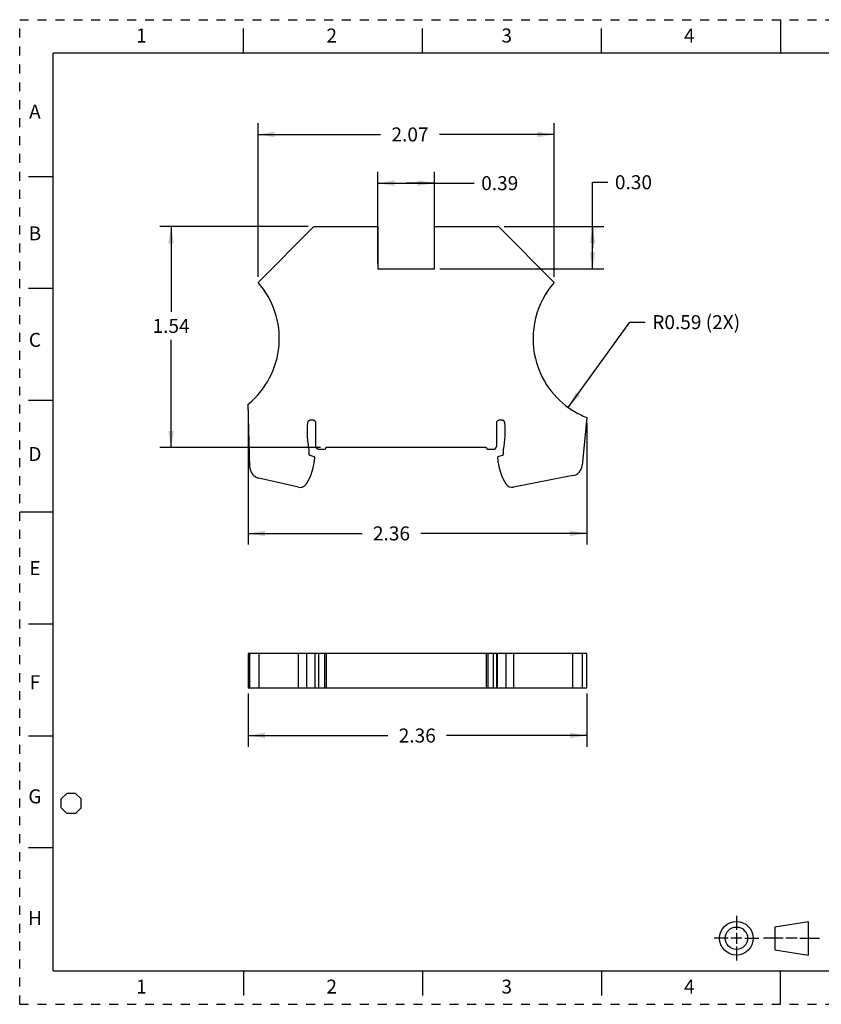
# Model space of a CAD drawing. Units: inches. Extents: x 0 to 17, y 0 to 11.
# Drawn here: x 0 to 9, y 0 to 11 of the extents above; entities that cross this region are included whole.
import ezdxf

# ---------------------------------------------------------------- set-up
doc = ezdxf.new("R2010")
doc.units = ezdxf.units.IN
doc.header["$LTSCALE"] = 0.935
doc.header["$MEASUREMENT"] = 0
doc.linetypes.add('HIDDEN', pattern=[0.2, 0.1, -0.1])
doc.layers.get('0').update_dxf_attribs({"linetype": 'CONTINUOUS'})
doc.layers.add('DEFAULT_2', color=8, linetype='HIDDEN')
doc.styles.get("Standard").update_dxf_attribs({"font": 'txt', "width": 0.8})
doc.dimstyles.new('DIMSTYLE_1', dxfattribs={"dimtxt": 0.15625, "dimasz": 0.1875, "dimexe": 0.125, "dimexo": 0.0625, "dimgap": 0.078125, "dimtad": 0, "dimtih": 1, "dimtoh": 1, "dimlfac": 0.625, "dimzin": 0, "dimdsep": 46, "dimtxsty": 'STANDARD', "dimblk": '_FILLED', "dimblk1": '_FILLED', "dimblk2": '_FILLED', "dimcen": 0.09, "dimazin": 0, "dimtp": 0.05, "dimtm": 0.05, "dimtfac": 1, "dimtofl": 0, "dimtmove": 0, "dimatfit": 3, "dimldrblk": '_FILLED', "dimfxl": 1, "dimtolj": 1, "dimtzin": 0, "dimarcsym": 0})
doc.dimstyles.new('DIMSTYLE_2', dxfattribs={"dimtxt": 0.15625, "dimasz": 0.1875, "dimexe": 0.125, "dimexo": 0.0625, "dimgap": 0.09, "dimtad": 0, "dimtih": 1, "dimtoh": 1, "dimlfac": 0.625, "dimzin": 0, "dimdsep": 46, "dimtxsty": 'STANDARD', "dimblk": '_FILLED', "dimblk1": '_FILLED', "dimblk2": '_FILLED', "dimcen": 0.09, "dimazin": 0, "dimtp": 0.05, "dimtm": 0.05, "dimtfac": 1, "dimtofl": 0, "dimtmove": 0, "dimatfit": 3, "dimldrblk": '_FILLED', "dimfxl": 1, "dimtolj": 1, "dimtzin": 0, "dimarcsym": 0})

# ---------------------------------------------------------------- blocks, each defined once
blk = doc.blocks.new('_FILLED')
at = {"color": 0, "linetype": 'BYBLOCK'}
blk.add_solid([(0, 0), (-1, 0.167), (-1, -0.167)], dxfattribs=at)
blk = doc.blocks.new('*D2')
at = {"color": 2, "linetype": 'CONTINUOUS'}
for p, q in [((2.553, 3.471), (2.553, 2.878)), ((6.334, 3.471), (6.334, 2.878)), ((2.553, 3.003), (4.113, 3.003)), ((6.334, 3.003), (4.769, 3.003))]:
    blk.add_line(p, q, dxfattribs=at)
at = {"color": 2, "linetype": 'CONTINUOUS', "xscale": 0.1875, "yscale": 0.1875, "zscale": 0.1875, "rotation": 180}
blk.add_blockref('_FILLED', (2.553, 3.003), dxfattribs=at)
at = {"color": 2, "linetype": 'CONTINUOUS', "xscale": 0.1875, "yscale": 0.1875, "zscale": 0.1875}
blk.add_blockref('_FILLED', (6.334, 3.003), dxfattribs=at)
at = {"color": 2, "linetype": 'CONTINUOUS', "insert": (4.441, 3.081), "char_height": 0.1562, "width": 0.5, "attachment_point": 2, "line_spacing_factor": 0.9}
blk.add_mtext('2.36', dxfattribs=at)
blk = doc.blocks.new('*D3')
at = {"color": 2, "linetype": 'CONTINUOUS'}
for p, q in [((4.002, 8.278), (4.002, 9.299)), ((4.632, 8.278), (4.632, 9.299)), ((4.002, 9.174), (4.317, 9.174)), ((4.632, 9.174), (4.317, 9.174)), ((4.317, 9.174), (5.076, 9.174))]:
    blk.add_line(p, q, dxfattribs=at)
at = {"color": 2, "linetype": 'CONTINUOUS', "xscale": 0.1875, "yscale": 0.1875, "zscale": 0.1875, "rotation": 180}
blk.add_blockref('_FILLED', (4.002, 9.174), dxfattribs=at)
at = {"color": 2, "linetype": 'CONTINUOUS', "xscale": 0.1875, "yscale": 0.1875, "zscale": 0.1875}
blk.add_blockref('_FILLED', (4.632, 9.174), dxfattribs=at)
at = {"color": 2, "linetype": 'CONTINUOUS', "insert": (5.155, 9.252), "char_height": 0.1562, "width": 0.5, "attachment_point": 1, "line_spacing_factor": 0.9}
blk.add_mtext('0.39', dxfattribs=at)
blk = doc.blocks.new('*D4')
at = {"color": 2, "linetype": 'CONTINUOUS'}
for p, q in [((3.224, 8.688), (1.566, 8.688)), ((1.691, 8.688), (1.691, 7.736)), ((1.691, 6.219), (1.691, 7.423)), ((3.36, 6.219), (1.566, 6.219))]:
    blk.add_line(p, q, dxfattribs=at)
at = {"color": 2, "linetype": 'CONTINUOUS', "xscale": 0.1875, "yscale": 0.1875, "zscale": 0.1875}
for p, rotation in [((1.691, 8.688), 90), ((1.691, 6.219), 270)]:
    blk.add_blockref('_FILLED', p, dxfattribs=dict(at, rotation=rotation))
at = {"color": 2, "linetype": 'CONTINUOUS', "insert": (1.691, 7.657), "char_height": 0.1562, "width": 0.5, "attachment_point": 2, "line_spacing_factor": 0.9}
blk.add_mtext('1.54', dxfattribs=at)
blk = doc.blocks.new('*D5')
at = {"color": 2, "linetype": 'CONTINUOUS'}
for p, q in [((2.553, 6.641), (2.553, 5.136)), ((6.334, 6.492), (6.334, 5.136)), ((2.553, 5.261), (3.824, 5.261)), ((6.334, 5.261), (4.481, 5.261))]:
    blk.add_line(p, q, dxfattribs=at)
at = {"color": 2, "linetype": 'CONTINUOUS', "xscale": 0.1875, "yscale": 0.1875, "zscale": 0.1875, "rotation": 180}
blk.add_blockref('_FILLED', (2.553, 5.261), dxfattribs=at)
at = {"color": 2, "linetype": 'CONTINUOUS', "xscale": 0.1875, "yscale": 0.1875, "zscale": 0.1875}
blk.add_blockref('_FILLED', (6.334, 5.261), dxfattribs=at)
at = {"color": 2, "linetype": 'CONTINUOUS', "insert": (4.153, 5.339), "char_height": 0.1562, "width": 0.5, "attachment_point": 2, "line_spacing_factor": 0.9}
blk.add_mtext('2.36', dxfattribs=at)
blk = doc.blocks.new('*D6')
at = {"color": 2, "linetype": 'CONTINUOUS'}
for p, q in [((6.126, 6.669), (6.816, 7.621)), ((6.816, 7.621), (6.988, 7.621))]:
    blk.add_line(p, q, dxfattribs=at)
at = {"color": 2, "linetype": 'CONTINUOUS', "xscale": 0.1875, "yscale": 0.1875, "zscale": 0.1875, "rotation": 234.0776386958}
blk.add_blockref('_FILLED', (6.126, 6.669), dxfattribs=at)
at = {"color": 2, "linetype": 'CONTINUOUS', "insert": (7.066, 7.699), "char_height": 0.1562, "width": 1.25, "attachment_point": 1, "line_spacing_factor": 0.9}
blk.add_mtext('R0.59 (2X)', dxfattribs=at)
blk = doc.blocks.new('*D7')
at = {"color": 2, "linetype": 'CONTINUOUS'}
for p, q in [((6.399, 8.452), (6.399, 9.184)), ((6.399, 9.184), (6.57, 9.184)), ((5.41, 8.688), (6.524, 8.688)), ((6.399, 8.688), (6.399, 8.452)), ((6.399, 8.216), (6.399, 8.452)), ((4.694, 8.216), (6.524, 8.216))]:
    blk.add_line(p, q, dxfattribs=at)
at = {"color": 2, "linetype": 'CONTINUOUS', "xscale": 0.1875, "yscale": 0.1875, "zscale": 0.1875}
for p, rotation in [((6.399, 8.688), 90), ((6.399, 8.216), 270)]:
    blk.add_blockref('_FILLED', p, dxfattribs=dict(at, rotation=rotation))
at = {"color": 2, "linetype": 'CONTINUOUS', "insert": (6.649, 9.262), "char_height": 0.1562, "width": 0.5, "attachment_point": 1, "line_spacing_factor": 0.9}
blk.add_mtext('0.30', dxfattribs=at)
blk = doc.blocks.new('*D8')
at = {"color": 2, "linetype": 'CONTINUOUS'}
for p, q in [((2.662, 8.127), (2.662, 9.843)), ((5.971, 8.127), (5.971, 9.843)), ((2.662, 9.718), (4.032, 9.718)), ((5.971, 9.718), (4.688, 9.718))]:
    blk.add_line(p, q, dxfattribs=at)
at = {"color": 2, "linetype": 'CONTINUOUS', "xscale": 0.1875, "yscale": 0.1875, "zscale": 0.1875, "rotation": 180}
blk.add_blockref('_FILLED', (2.662, 9.718), dxfattribs=at)
at = {"color": 2, "linetype": 'CONTINUOUS', "xscale": 0.1875, "yscale": 0.1875, "zscale": 0.1875}
blk.add_blockref('_FILLED', (5.971, 9.718), dxfattribs=at)
at = {"color": 2, "linetype": 'CONTINUOUS', "insert": (4.36, 9.796), "char_height": 0.1562, "width": 0.5, "attachment_point": 2, "line_spacing_factor": 0.9}
blk.add_mtext('2.07', dxfattribs=at)
blk = doc.blocks.new('THIRD_ANGLE_1_BL1', base_point=(8.345, 0.738))
at = {"color": 2, "linetype": 'CONTINUOUS'}
for p, q in [((8.006, 0.988), (8.006, 0.832)), ((8.006, 0.8), (8.006, 0.675)), ((7.912, 0.738), (7.756, 0.738)), ((8.068, 0.738), (7.943, 0.738)), ((8.1, 0.738), (8.256, 0.738)), ((8.528, 0.738), (8.309, 0.738)), ((8.684, 0.738), (8.559, 0.738)), ((8.715, 0.738), (8.934, 0.738)), ((8.006, 0.644), (8.006, 0.488))]:
    blk.add_line(p, q, dxfattribs=at)
at = {"color": 7, "linetype": 'CONTINUOUS'}
for p, q in [((8.81, 0.923), (8.435, 0.86)), ((8.81, 0.548), (8.81, 0.923)), ((8.435, 0.86), (8.435, 0.61)), ((8.435, 0.61), (8.81, 0.548))]:
    blk.add_line(p, q, dxfattribs=at)
for radius in [0.188, 0.125]:
    blk.add_circle((8.006, 0.738), radius, dxfattribs=at)
blk = doc.blocks.new('OCTA_R_BL8', base_point=(0.575, 2.24375))
at = {"color": 2, "linetype": 'CONTINUOUS'}
for p, q in [((0.4625, 2.29375), (0.525, 2.35625)), ((0.625, 2.35625), (0.525, 2.35625)), ((0.6875, 2.29375), (0.625, 2.35625)), ((0.4625, 2.19375), (0.4625, 2.29375)), ((0.6875, 2.19375), (0.6875, 2.29375)), ((0.4625, 2.19375), (0.525, 2.13125)), ((0.625, 2.13125), (0.525, 2.13125)), ((0.6875, 2.19375), (0.625, 2.13125))]:
    blk.add_line(p, q, dxfattribs=at)

msp = doc.modelspace()

# ---------------------------------------------------------------- linework, layer by layer
at = {"color": 7, "linetype": 'CONTINUOUS'}
for p, q in [((8.5, 11), (8.5, 10.625)), ((2.5, 10.625), (2.5, 10.9)), ((4.5, 10.625), (4.5, 10.9)), ((6.5, 10.625), (6.5, 10.9)), ((0.375, 0.375), (0.375, 10.625)), ((16.625, 10.625), (0.375, 10.625)), ((0.1, 9.25), (0.375, 9.25)), ((0.1, 8), (0.375, 8)), ((0.1, 6.75), (0.375, 6.75)), ((3.278, 6.525), (3.246, 6.525)), ((3.309, 6.232), (3.309, 6.493)), ((5.325, 6.493), (5.325, 6.232)), ((5.388, 6.525), (5.356, 6.525)), ((3.231, 6.2), (3.231, 6.147)), ((5.403, 6.147), (5.403, 6.2)), ((3.24, 6.135), (3.287, 6.121)), ((5.346, 6.121), (5.394, 6.135)), ((0.375, 5.5), (0, 5.5)), ((0.1, 4.25), (0.375, 4.25)), ((3.341, 3.918), (3.293, 3.918)), ((3.341, 3.534), (3.341, 3.918)), ((5.337, 3.918), (5.325, 3.918)), ((5.325, 3.918), (5.325, 3.534)), ((3.296, 3.534), (3.341, 3.534)), ((5.325, 3.534), (5.341, 3.534)), ((0.1, 3), (0.375, 3)), ((0.1, 1.75), (0.375, 1.75)), ((0.375, 0.375), (16.625, 0.375)), ((2.5, 0.375), (2.5, 0.1)), ((4.5, 0.375), (4.5, 0.1)), ((6.5, 0.375), (6.5, 0.1)), ((8.5, 0), (8.5, 0.375))]:
    msp.add_line(p, q, dxfattribs=at)
at = {"color": 6, "linetype": 'CONTINUOUS'}
for p, q in [((2.662, 8.064), (3.286, 8.688)), ((3.286, 8.688), (4.002, 8.688)), ((4.002, 8.688), (4.002, 8.216)), ((4.632, 8.216), (4.632, 8.688)), ((4.632, 8.688), (5.347, 8.688)), ((5.347, 8.688), (5.971, 8.064)), ((4.002, 8.216), (4.632, 8.216)), ((2.572, 5.998), (2.553, 6.704)), ((6.334, 6.555), (6.282, 6.018)), ((3.404, 6.2), (3.341, 6.2)), ((3.422, 6.219), (3.404, 6.2)), ((5.211, 6.219), (3.422, 6.219)), ((5.23, 6.2), (5.211, 6.219)), ((5.293, 6.2), (5.23, 6.2)), ((3.114, 5.777), (2.67, 5.879)), ((6.18, 5.906), (5.517, 5.777)), ((2.553, 3.918), (2.553, 3.534)), ((3.293, 3.918), (2.553, 3.918)), ((2.572, 3.534), (2.572, 3.918)), ((2.67, 3.918), (2.67, 3.534)), ((3.114, 3.534), (3.114, 3.918)), ((3.202, 3.918), (3.202, 3.534)), ((3.296, 3.918), (3.296, 3.534)), ((5.325, 3.918), (3.341, 3.918)), ((3.404, 3.918), (3.404, 3.534)), ((3.422, 3.918), (3.422, 3.534)), ((5.211, 3.918), (5.211, 3.534)), ((5.23, 3.918), (5.23, 3.534)), ((5.293, 3.534), (5.293, 3.918)), ((6.334, 3.918), (5.337, 3.918)), ((5.337, 3.534), (5.337, 3.918)), ((5.432, 3.918), (5.432, 3.534)), ((5.517, 3.918), (5.517, 3.534)), ((6.18, 3.534), (6.18, 3.918)), ((6.282, 3.918), (6.282, 3.534)), ((6.334, 3.534), (6.334, 3.918)), ((2.553, 3.534), (3.296, 3.534)), ((3.341, 3.534), (5.325, 3.534)), ((5.341, 3.534), (6.334, 3.534))]:
    msp.add_line(p, q, dxfattribs=at)
for centre, radius, start, end in [((1.952, 7.437), 0.948, 309.3349, 41.4356), ((6.682, 7.437), 0.948, 138.5644, 193.5178), ((6.682, 7.437), 0.948, 237.8495, 248.4711), ((5.293, 6.232), 0.0315, 269.9999, 360), ((2.668, 6.147), 0.63, 328.0409, 356.4604), ((3.284, 6.109), 0.0126, 356.4604, 73.9744), ((5.35, 6.109), 0.0126, 106.0256, 183.5396), ((5.966, 6.147), 0.63, 183.5396, 211.9591), ((2.698, 6.002), 0.126, 181.5886, 257.0879), ((6.156, 6.03), 0.126, 281.0804, 354.4014), ((3.133, 5.857), 0.0819, 257.0879, 328.0409), ((5.501, 5.857), 0.0819, 211.9591, 281.0804)]:
    msp.add_arc(centre, radius, start, end, dxfattribs=at)
at = {"color": 2, "linetype": 'CONTINUOUS'}
msp.add_arc((6.682, 7.437), 0.948, 193.5178, 237.8495, dxfattribs=at)
at = {"color": 7, "linetype": 'CONTINUOUS'}
for centre, radius, start, end in [((4.154, 6.399), 0.944, 174.1076, 183.1348), ((4.479, 6.399), 0.945, 347.8368, 5.8967), ((4.155, 6.399), 0.945, 183.133, 192.1632)]:
    msp.add_arc(centre, radius, start, end, dxfattribs=at)
for points, knots in [([(3.225, 6.516), (3.223, 6.515), (3.221, 6.513), (3.219, 6.51), (3.218, 6.507), (3.217, 6.505), (3.215, 6.501), (3.215, 6.498), (3.215, 6.496)], [0, 0, 0, 0, 0.249799, 0.374937, 0.500004, 0.625065, 0.750191, 1, 1, 1, 1]), ([(3.246, 6.525), (3.244, 6.525), (3.241, 6.524), (3.237, 6.523), (3.235, 6.523), (3.232, 6.521), (3.229, 6.519), (3.226, 6.518), (3.225, 6.516)], [0, 0, 0, 0, 0.249813, 0.374934, 0.499995, 0.625063, 0.750202, 1, 1, 1, 1]), ([(3.3, 6.515), (3.298, 6.517), (3.296, 6.519), (3.292, 6.521), (3.29, 6.522), (3.287, 6.523), (3.283, 6.524), (3.28, 6.525), (3.278, 6.525)], [0, 0, 0, 0, 0.249786, 0.374923, 0.5, 0.625077, 0.750214, 1, 1, 1, 1]), ([(3.309, 6.493), (3.309, 6.495), (3.309, 6.498), (3.308, 6.502), (3.307, 6.505), (3.305, 6.508), (3.303, 6.511), (3.301, 6.514), (3.3, 6.515)], [0, 0, 0, 0, 0.249786, 0.374923, 0.5, 0.625077, 0.750214, 1, 1, 1, 1]), ([(5.334, 6.515), (5.333, 6.514), (5.331, 6.511), (5.328, 6.508), (5.327, 6.505), (5.326, 6.502), (5.325, 6.498), (5.325, 6.495), (5.325, 6.493)], [0, 0, 0, 0, 0.249786, 0.374923, 0.5, 0.625077, 0.750214, 1, 1, 1, 1]), ([(5.356, 6.525), (5.354, 6.525), (5.351, 6.524), (5.347, 6.523), (5.344, 6.522), (5.341, 6.521), (5.338, 6.519), (5.335, 6.517), (5.334, 6.515)], [0, 0, 0, 0, 0.249786, 0.374923, 0.5, 0.625077, 0.750214, 1, 1, 1, 1]), ([(5.409, 6.517), (5.407, 6.518), (5.405, 6.52), (5.402, 6.521), (5.399, 6.523), (5.396, 6.523), (5.392, 6.524), (5.39, 6.525), (5.388, 6.525)], [0, 0, 0, 0, 0.249798, 0.374937, 0.500006, 0.625067, 0.750187, 1, 1, 1, 1]), ([(5.419, 6.496), (5.419, 6.498), (5.418, 6.501), (5.417, 6.505), (5.416, 6.507), (5.414, 6.51), (5.412, 6.513), (5.41, 6.515), (5.409, 6.517)], [0, 0, 0, 0, 0.249813, 0.374934, 0.499995, 0.625063, 0.750202, 1, 1, 1, 1]), ([(3.318, 6.209), (3.317, 6.211), (3.315, 6.213), (3.313, 6.217), (3.311, 6.22), (3.31, 6.223), (3.309, 6.227), (3.309, 6.23), (3.309, 6.232)], [0, 0, 0, 0, 0.249786, 0.374923, 0.5, 0.625077, 0.750214, 1, 1, 1, 1]), ([(3.341, 6.2), (3.338, 6.2), (3.335, 6.2), (3.331, 6.201), (3.328, 6.203), (3.326, 6.204), (3.322, 6.206), (3.32, 6.208), (3.318, 6.209)], [0, 0, 0, 0, 0.249786, 0.374923, 0.5, 0.625077, 0.750214, 1, 1, 1, 1]), ([(3.231, 6.147), (3.231, 6.146), (3.231, 6.145), (3.232, 6.143), (3.232, 6.141), (3.233, 6.14), (3.233, 6.139)], [0, 0, 0, 0, 0.249957, 0.5, 0.750043, 1, 1, 1, 1]), ([(3.233, 6.139), (3.234, 6.139), (3.235, 6.137), (3.236, 6.136), (3.238, 6.135), (3.239, 6.135), (3.24, 6.135)], [0, 0, 0, 0, 0.249957, 0.5, 0.750043, 1, 1, 1, 1]), ([(5.394, 6.135), (5.394, 6.135), (5.396, 6.135), (5.397, 6.136), (5.399, 6.137), (5.4, 6.139), (5.4, 6.139)], [0, 0, 0, 0, 0.249957, 0.5, 0.750043, 1, 1, 1, 1]), ([(5.4, 6.139), (5.401, 6.14), (5.401, 6.141), (5.402, 6.143), (5.403, 6.145), (5.403, 6.146), (5.403, 6.147)], [0, 0, 0, 0, 0.249957, 0.5, 0.750043, 1, 1, 1, 1])]:
    msp.add_open_spline(points, degree=3, knots=knots, dxfattribs=at)
at = {"layer": 'DEFAULT_2', "color": 8, "linetype": 'HIDDEN'}
for p, q in [((0, 0), (0, 11)), ((0, 11), (17, 11)), ((0, 0), (17, 0))]:
    msp.add_line(p, q, dxfattribs=at)

# ---------------------------------------------------------------- block references
at = {"color": 2, "linetype": 'CONTINUOUS'}
for name, p in [('OCTA_R_BL8', (0.575, 2.244)), ('THIRD_ANGLE_1_BL1', (8.345, 0.738))]:
    msp.add_blockref(name, p, dxfattribs=at)

# ---------------------------------------------------------------- texts
at = {"color": 2, "linetype": 'CONTINUOUS', "char_height": 0.156, "width": 0.1248, "attachment_point": 2, "line_spacing_factor": 0.9}
for s, insert in [('1', (1.36, 10.901)), ('2', (3.485, 10.901)), ('3', (5.44, 10.901)), ('4', (7.48, 10.901)), ('A', (0.17, 10.051)), ('B', (0.17, 8.691)), ('C', (0.17, 7.501)), ('D', (0.17, 6.226)), ('E', (0.17, 4.951)), ('F', (0.17, 3.676)), ('G', (0.17, 2.401)), ('H', (0.17, 1.041)), ('1', (1.36, 0.276)), ('2', (3.485, 0.276)), ('3', (5.44, 0.276)), ('4', (7.48, 0.276))]:
    msp.add_mtext(s, dxfattribs=dict(at, insert=insert))

# ---------------------------------------------------------------- dimensions: what is measured, and where the dimension line sits
at = {"color": 2, "linetype": 'CONTINUOUS'}
for base, p1, p2, picture, middle in [((5.971, 9.718), (2.662, 8.064), (5.971, 8.064), '*D8', (4.36, 9.718)), ((4.632, 9.174), (4.002, 8.216), (4.632, 8.216), '*D3', (5.405, 9.174)), ((6.334, 5.261), (2.553, 6.704), (6.334, 6.555), '*D5', (4.153, 5.261)), ((6.334, 3.003), (2.553, 3.534), (6.334, 3.534), '*D2', (4.441, 3.003))]:
    dim = msp.add_linear_dim(base=base, p1=p1, p2=p2, dimstyle='DIMSTYLE_1', dxfattribs=at)
    dim.commit()
    dim.dimension.update_dxf_attribs({"geometry": picture, "text_midpoint": middle, "dimtype": 160})
for base, p1, p2, picture, middle in [((6.3985, 8.2159), (5.3473, 8.6884), (4.6319, 8.2159), '*D7', (6.8985, 9.1836)), ((1.691, 6.219), (3.286, 8.688), (3.422, 6.219), '*D4', (1.71, 7.579))]:
    dim = msp.add_linear_dim(base=base, p1=p1, p2=p2, angle=270, dimstyle='DIMSTYLE_1', dxfattribs=at)
    dim.commit()
    dim.dimension.update_dxf_attribs({"geometry": picture, "text_midpoint": middle, "dimtype": 160})
dim = msp.add_radius_dim(center=(6.682, 7.437), mpoint=(6.126, 6.669), text='R<> (2X)', dimstyle='DIMSTYLE_2', override={"dimpost": '<>'}, dxfattribs=at)
dim.commit()
dim.dimension.update_dxf_attribs({"geometry": '*D6', "text_midpoint": (7.691, 7.621), "dimtype": 164})

doc.saveas('drawing.dxf')
